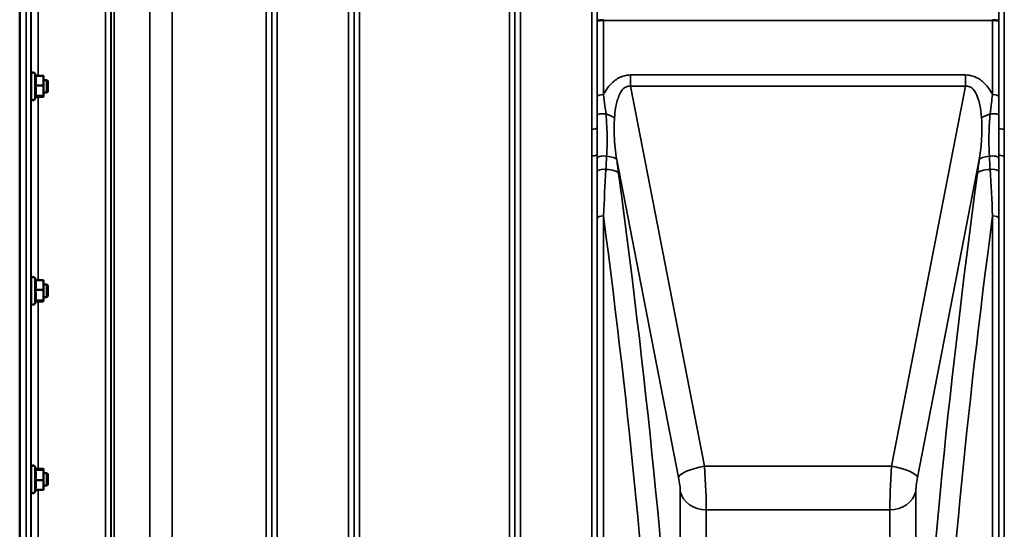
# Model space of a CAD drawing. Units: millimetres. Extents: x 0 to 9900, y 0 to 7000.
# Drawn here: x 3087 to 3720, y 2026 to 2354 of the extents above; entities that cross this region are included whole.
import ezdxf

# ---------------------------------------------------------------- set-up
doc = ezdxf.new("R2010")
doc.units = ezdxf.units.MM
doc.header["$LTSCALE"] = 33.333333
doc.layers.add('Visible (ISO)', color=7, linetype='Continuous', lineweight=50)
doc.layers.add('Visible Narrow (ISO)', color=7, linetype='Continuous', lineweight=35)

msp = doc.modelspace()

# ---------------------------------------------------------------- linework, layer by layer
at = {"layer": 'Visible (ISO)'}
for p, q in [((3087.22, 3224.62), (3087.22, 1812.6)), ((3087.31, 3224.62), (3087.31, 1812.6)), ((3094.57, 2303.16), (3094.57, 2318.66)), ((3097.55, 2317.67), (3096.86, 2319.16)), ((3097.21, 2317.67), (3102.3, 2317.67)), ((3102.57, 2317.41), (3102.57, 2317.43)), ((3102.57, 2314.57), (3102.57, 2317.41)), ((3094.57, 2314.91), (3094.53, 2314.91)), ((3097.21, 2311.47), (3102.3, 2311.47)), ((3104.7, 2314.91), (3102.57, 2314.91)), ((3102.57, 2308.09), (3102.57, 2314.57)), ((3104.7, 2306.91), (3104.7, 2314.91)), ((3105.2, 2314.41), (3104.7, 2314.91)), ((3105.2, 2314.41), (3105.2, 2307.41)), ((3094.57, 2306.91), (3094.51, 2306.91)), ((3097.67, 2304.39), (3096.86, 2302.65)), ((3097.21, 2304.71), (3102.3, 2304.71)), ((3097.55, 2304.14), (3102.3, 2304.14)), ((3102.57, 2304.43), (3102.57, 2308.09)), ((3104.7, 2306.91), (3102.57, 2306.91)), ((3102.57, 2304.41), (3102.57, 2304.43)), ((3102.57, 2304.41), (3102.57, 2304.39)), ((3105.2, 2307.41), (3104.7, 2306.91)), ((3094.57, 2183.46), (3094.53, 2183.46)), ((3094.57, 2171.71), (3094.57, 2187.21)), ((3097.55, 2186.22), (3096.86, 2187.72)), ((3097.21, 2186.22), (3102.3, 2186.22)), ((3102.57, 2185.96), (3102.57, 2185.98)), ((3102.57, 2183.12), (3102.57, 2185.96)), ((3104.7, 2183.46), (3102.57, 2183.46)), ((3102.57, 2176.64), (3102.57, 2183.12)), ((3104.7, 2175.46), (3104.7, 2183.46)), ((3105.2, 2182.96), (3104.7, 2183.46)), ((3105.2, 2182.96), (3105.2, 2175.96)), ((3097.21, 2180.02), (3102.3, 2180.02)), ((3102.57, 2172.98), (3102.57, 2176.64)), ((3094.57, 2175.46), (3094.51, 2175.46)), ((3097.67, 2172.94), (3096.86, 2171.2)), ((3097.21, 2173.26), (3102.3, 2173.26)), ((3097.55, 2172.69), (3102.3, 2172.69)), ((3104.7, 2175.46), (3102.57, 2175.46)), ((3102.57, 2172.96), (3102.57, 2172.98)), ((3102.57, 2172.96), (3102.57, 2172.94)), ((3105.2, 2175.96), (3104.7, 2175.46)), ((3094.57, 2050.56), (3094.57, 2066.06)), ((3097.67, 2064.83), (3096.86, 2066.57)), ((3097.21, 2064.51), (3102.3, 2064.51)), ((3097.55, 2065.08), (3102.3, 2065.08)), ((3102.57, 2064.81), (3102.57, 2064.83)), ((3102.57, 2064.8), (3102.57, 2064.81)), ((3102.57, 2061.13), (3102.57, 2064.8)), ((3094.57, 2062.31), (3094.54, 2062.31)), ((3097.21, 2057.75), (3102.3, 2057.75)), ((3104.7, 2062.31), (3102.57, 2062.31)), ((3102.57, 2054.65), (3102.57, 2061.13)), ((3104.7, 2054.31), (3104.7, 2062.31)), ((3105.2, 2061.81), (3104.7, 2062.31)), ((3105.2, 2061.81), (3105.2, 2054.81)), ((3094.57, 2054.31), (3094.5, 2054.31)), ((3097.55, 2051.55), (3096.86, 2050.06)), ((3097.21, 2051.55), (3102.3, 2051.55)), ((3102.57, 2051.81), (3102.57, 2054.65)), ((3104.7, 2054.31), (3102.57, 2054.31)), ((3102.57, 2051.81), (3102.57, 2051.8)), ((3105.2, 2054.81), (3104.7, 2054.31))]:
    msp.add_line(p, q, dxfattribs=at)
for centre, start, end in [((3095.77, 2318.66), 25, 180), ((3095.77, 2303.16), 180, 335), ((3095.77, 2187.21), 25, 180), ((3095.77, 2171.71), 180, 335), ((3095.77, 2066.06), 25, 180), ((3095.77, 2050.56), 180, 335)]:
    msp.add_arc(centre, 1.2, start, end, dxfattribs=at)
for points, weights in [([(3097.68, 2314.57), (3097.68, 2316.01), (3097.21, 2317.67)], [1, 1.05008356558, 1.02350695612]), ([(3102.3, 2317.67), (3102.54, 2317.54), (3102.57, 2317.43)], [1, 1.0328006767, 1.00890849798]), ([(3102.57, 2314.57), (3102.57, 2316.01), (3102.3, 2317.67)], [1, 1.0379548493, 1]), ([(3097.21, 2311.47), (3097.68, 2313.13), (3097.68, 2314.57)], [1.02350695612, 1.05008356558, 1]), ([(3097.68, 2308.09), (3097.68, 2309.66), (3097.21, 2311.47)], [1, 1.05008356558, 1.02350695612]), ([(3102.3, 2311.47), (3102.57, 2313.13), (3102.57, 2314.57)], [1, 1.0379548493, 1]), ([(3102.57, 2308.09), (3102.57, 2309.66), (3102.3, 2311.47)], [1, 1.0379548493, 1]), ([(3097.21, 2304.71), (3097.68, 2306.52), (3097.68, 2308.09)], [1.02350695612, 1.05008356558, 1]), ([(3097.68, 2304.43), (3097.68, 2304.56), (3097.21, 2304.71)], [1, 1.05008356558, 1.02350695612]), ([(3097.67, 2304.39), (3097.68, 2304.41), (3097.68, 2304.43)], [1.01208089224, 1.0067332269, 1]), ([(3102.3, 2304.71), (3102.57, 2306.52), (3102.57, 2308.09)], [1, 1.0379548493, 1]), ([(3102.57, 2304.43), (3102.57, 2304.56), (3102.3, 2304.71)], [1, 1.0379548493, 1]), ([(3102.3, 2304.14), (3102.57, 2304.29), (3102.57, 2304.43)], [1, 1.0379548493, 1]), ([(3097.68, 2183.12), (3097.68, 2184.56), (3097.21, 2186.22)], [1, 1.05008356558, 1.02350695612]), ([(3097.21, 2180.02), (3097.68, 2181.68), (3097.68, 2183.12)], [1.02350695612, 1.05008356558, 1]), ([(3102.3, 2186.22), (3102.54, 2186.09), (3102.57, 2185.98)], [1, 1.0328006767, 1.00890849798]), ([(3102.57, 2183.12), (3102.57, 2184.56), (3102.3, 2186.22)], [1, 1.0379548493, 1]), ([(3102.3, 2180.02), (3102.57, 2181.68), (3102.57, 2183.12)], [1, 1.0379548493, 1]), ([(3097.68, 2176.64), (3097.68, 2178.21), (3097.21, 2180.02)], [1, 1.05008356558, 1.02350695612]), ([(3097.21, 2173.26), (3097.68, 2175.07), (3097.68, 2176.64)], [1.02350695612, 1.05008356558, 1]), ([(3102.57, 2176.64), (3102.57, 2178.21), (3102.3, 2180.02)], [1, 1.0379548493, 1]), ([(3102.3, 2173.26), (3102.57, 2175.07), (3102.57, 2176.64)], [1, 1.0379548493, 1]), ([(3097.68, 2172.98), (3097.68, 2173.11), (3097.21, 2173.26)], [1, 1.05008356558, 1.02350695612]), ([(3097.67, 2172.94), (3097.68, 2172.96), (3097.68, 2172.98)], [1.01208089224, 1.0067332269, 1]), ([(3102.57, 2172.98), (3102.57, 2173.11), (3102.3, 2173.26)], [1, 1.0379548493, 1]), ([(3102.3, 2172.69), (3102.57, 2172.85), (3102.57, 2172.98)], [1, 1.0379548493, 1]), ([(3097.21, 2064.51), (3097.68, 2064.67), (3097.68, 2064.8)], [1.02350695612, 1.05008356558, 1]), ([(3097.68, 2061.13), (3097.68, 2062.7), (3097.21, 2064.51)], [1, 1.05008356558, 1.02350695612]), ([(3097.68, 2064.8), (3097.68, 2064.81), (3097.67, 2064.83)], [1, 1.00673325194, 1.01208093201]), ([(3102.57, 2064.8), (3102.57, 2064.93), (3102.3, 2065.08)], [1, 1.0379548493, 1]), ([(3102.3, 2064.51), (3102.57, 2064.67), (3102.57, 2064.8)], [1, 1.0379548493, 1]), ([(3102.57, 2061.13), (3102.57, 2062.7), (3102.3, 2064.51)], [1, 1.0379548493, 1]), ([(3097.21, 2057.75), (3097.68, 2059.56), (3097.68, 2061.13)], [1.02350695612, 1.05008356558, 1]), ([(3097.68, 2054.65), (3097.68, 2056.09), (3097.21, 2057.75)], [1, 1.05008356558, 1.02350695612]), ([(3102.3, 2057.75), (3102.57, 2059.56), (3102.57, 2061.13)], [1, 1.0379548493, 1]), ([(3102.57, 2054.65), (3102.57, 2056.09), (3102.3, 2057.75)], [1, 1.0379548493, 1]), ([(3097.21, 2051.55), (3097.68, 2053.21), (3097.68, 2054.65)], [1.02350695612, 1.05008356558, 1]), ([(3102.3, 2051.55), (3102.57, 2053.21), (3102.57, 2054.65)], [1, 1.0379548493, 1]), ([(3102.57, 2051.8), (3102.54, 2051.68), (3102.3, 2051.55)], [1.00890852586, 1.03280065757, 1])]:
    msp.add_rational_spline(points, weights, degree=2, dxfattribs=at)
for points, knots in [([(3094.53, 2306.91), (3094.53, 2306.87), (3094.53, 2306.84), (3094.53, 2306.67), (3094.52, 2306.62), (3094.51, 2306.76), (3094.51, 2306.95), (3094.5, 2307.49), (3094.5, 2307.86), (3094.5, 2308.77), (3094.49, 2309.29), (3094.49, 2310.32), (3094.5, 2310.9), (3094.5, 2312.03), (3094.5, 2312.58), (3094.51, 2313.5), (3094.51, 2313.94), (3094.52, 2314.63), (3094.53, 2314.88), (3094.53, 2315.02)], [1.24367, 1.24367, 1.24367, 1.24367, 1.276241, 1.276241, 1.436902, 1.436902, 1.597564, 1.597564, 1.758222, 1.758222, 1.918881, 1.918881, 2.079539, 2.079539, 2.240197, 2.240197, 2.400859, 2.400859, 2.56152, 2.56152, 2.56152, 2.56152]), ([(3094.53, 2315.02), (3094.54, 2315.15), (3094.54, 2315.19), (3094.55, 2315.08), (3094.55, 2315.01), (3094.55, 2314.91)], [0, 0, 0, 0, 0.1595334, 0.1595334, 0.2438737, 0.2438737, 0.2438737, 0.2438737]), ([(3094.53, 2175.46), (3094.52, 2175.32), (3094.52, 2175.23), (3094.51, 2175.19), (3094.51, 2175.28), (3094.5, 2175.64), (3094.5, 2175.94), (3094.5, 2176.7), (3094.49, 2177.18), (3094.49, 2178.15), (3094.5, 2178.71), (3094.5, 2179.85), (3094.5, 2180.42), (3094.51, 2181.43), (3094.51, 2181.92), (3094.52, 2182.76), (3094.53, 2183.1), (3094.53, 2183.32)], [1.316816, 1.316816, 1.316816, 1.316816, 1.436902, 1.436902, 1.597564, 1.597564, 1.758222, 1.758222, 1.918881, 1.918881, 2.079539, 2.079539, 2.240197, 2.240197, 2.400859, 2.400859, 2.56152, 2.56152, 2.56152, 2.56152]), ([(3094.53, 2183.32), (3094.54, 2183.54), (3094.54, 2183.68), (3094.55, 2183.73), (3094.55, 2183.63), (3094.56, 2183.46)], [0, 0, 0, 0, 0.1595334, 0.1595334, 0.316087, 0.316087, 0.316087, 0.316087]), ([(3094.52, 2054.31), (3094.52, 2054.26), (3094.52, 2054.21), (3094.51, 2054.04), (3094.51, 2054.04), (3094.5, 2054.22), (3094.5, 2054.42), (3094.5, 2055.03), (3094.49, 2055.44), (3094.49, 2056.32), (3094.5, 2056.84), (3094.5, 2057.96), (3094.5, 2058.54), (3094.51, 2059.59), (3094.51, 2060.13), (3094.52, 2061.09), (3094.53, 2061.5), (3094.53, 2061.81)], [1.387772, 1.387772, 1.387772, 1.387772, 1.436902, 1.436902, 1.597564, 1.597564, 1.758222, 1.758222, 1.918881, 1.918881, 2.079539, 2.079539, 2.240197, 2.240197, 2.400859, 2.400859, 2.56152, 2.56152, 2.56152, 2.56152]), ([(3094.53, 2061.81), (3094.54, 2062.11), (3094.54, 2062.35), (3094.55, 2062.59), (3094.55, 2062.59), (3094.56, 2062.46), (3094.56, 2062.4), (3094.56, 2062.31)], [0, 0, 0, 0, 0.1595334, 0.1595334, 0.3190669, 0.3190669, 0.3885529, 0.3885529, 0.3885529, 0.3885529])]:
    msp.add_open_spline(points, degree=3, knots=knots, dxfattribs=at)
at = {"layer": 'Visible Narrow (ISO)'}
for p, q in [((3142.32, 1840.73), (3142.32, 3196.48)), ((3252.69, 3196.73), (3252.69, 1840.49)), ((3298.57, 1840.23), (3298.57, 3196.99)), ((3408.94, 3196.74), (3408.94, 1840.48)), ((3454.82, 2283.27), (3454.82, 3196.74)), ((3719.94, 3196.74), (3719.94, 2283.27)), ((3145.82, 3193.41), (3145.82, 1843.81)), ((3145.85, 1846.48), (3145.85, 3190.74)), ((3146.05, 1847.45), (3146.05, 3189.77)), ((3249.16, 3190.75), (3249.16, 1846.46)), ((3249.19, 1843.55), (3249.19, 3193.66)), ((3302.07, 3193.92), (3302.07, 1843.3)), ((3302.1, 1846.21), (3302.1, 3191.01)), ((3405.41, 3191), (3405.41, 1846.22)), ((3405.44, 1843.55), (3405.44, 3193.66)), ((3458.32, 3193.66), (3458.32, 2284.32)), ((3716.44, 2284.31), (3716.44, 3193.66)), ((3147.93, 3188.62), (3147.93, 1848.59)), ((3170.8, 1859.24), (3170.8, 3178.13)), ((3170.94, 3177.97), (3170.94, 1859.25)), ((3185.1, 1868.87), (3185.1, 3168.35)), ((3185.24, 3168.34), (3185.24, 1868.88)), ((3245.66, 1868.88), (3245.66, 3168.34)), ((3305.6, 3168.34), (3305.6, 1868.88)), ((3401.91, 1868.88), (3401.91, 3168.34)), ((3091.4, 1890.37), (3091.4, 3146.85)), ((3094.4, 3144.49), (3094.4, 1892.73)), ((3094.6, 2318.93), (3094.6, 2440.65)), ((3099.1, 2441.9), (3099.1, 2317.67)), ((3462.33, 2353.19), (3462.33, 2353.74)), ((3458.34, 2304.48), (3458.34, 2352.73)), ((3460.94, 2353.68), (3460.94, 2353.68)), ((3462.33, 2353.19), (3462.33, 2305.56)), ((3462.33, 2353.19), (3712.42, 2353.19)), ((3712.42, 2305.56), (3712.42, 2353.19)), ((3713.81, 2353.68), (3713.81, 2353.68)), ((3716.42, 2352.73), (3716.42, 2304.48)), ((3096.86, 2302.65), (3096.86, 2319.16)), ((3479.81, 2318.19), (3479.81, 2310.97)), ((3694.95, 2318.19), (3479.81, 2318.19)), ((3694.95, 2318.19), (3694.95, 2310.97)), ((3479.81, 2310.97), (3694.95, 2310.97)), ((3527.28, 2066.75), (3479.81, 2310.97)), ((3694.95, 2310.97), (3647.48, 2066.75)), ((3099.1, 2304.14), (3099.1, 2186.22)), ((3458.44, 2304.72), (3458.44, 2304.72)), ((3458.44, 2304.72), (3458.44, 2304.72)), ((3460.94, 2305.49), (3460.94, 2305.49)), ((3713.81, 2305.49), (3713.81, 2305.49)), ((3716.31, 2304.72), (3716.31, 2304.72)), ((3716.31, 2304.72), (3716.31, 2304.72)), ((3094.6, 2187.48), (3094.6, 2302.89)), ((3719.94, 2283.27), (3719.94, 2266.13)), ((3454.82, 1840.48), (3454.82, 2266.13)), ((3455.9, 2266.19), (3455.9, 2266.19)), ((3455.94, 2266.19), (3455.94, 2266.19)), ((3458.32, 2267.24), (3458.32, 1843.55)), ((3460.94, 2266.05), (3460.94, 2266.05)), ((3713.81, 2266.05), (3713.81, 2266.05)), ((3716.44, 1843.55), (3716.44, 2267.24)), ((3718.81, 2266.19), (3718.81, 2266.19)), ((3718.86, 2266.19), (3718.86, 2266.19)), ((3719.94, 2266.13), (3719.94, 1840.48)), ((3458.44, 2264.97), (3458.44, 2264.97)), ((3458.44, 2264.97), (3458.44, 2264.97)), ((3470.92, 2263.6), (3510.59, 2059.54)), ((3664.17, 2059.54), (3703.83, 2263.6)), ((3716.31, 2264.97), (3716.31, 2264.97)), ((3716.31, 2264.97), (3716.31, 2264.97)), ((3458.44, 2256.4), (3458.44, 2256.4)), ((3458.44, 2256.4), (3458.44, 2256.4)), ((3460.94, 2257.48), (3460.94, 2257.48)), ((3713.81, 2257.48), (3713.81, 2257.48)), ((3716.31, 2256.4), (3716.31, 2256.4)), ((3716.31, 2256.4), (3716.31, 2256.4)), ((3462.33, 2227.57), (3462.33, 1848.32)), ((3712.42, 1848.32), (3712.42, 2227.57)), ((3458.34, 1844.92), (3458.34, 2226.1)), ((3716.42, 2226.1), (3716.42, 1844.92)), ((3096.86, 2171.2), (3096.86, 2187.72)), ((3094.6, 2066.33), (3094.6, 2171.44)), ((3099.1, 2172.69), (3099.1, 2065.08)), ((3096.86, 2050.06), (3096.86, 2066.57)), ((3517.44, 2064.12), (3517.44, 2064.12)), ((3647.48, 2066.75), (3527.28, 2066.75)), ((3657.32, 2064.12), (3657.32, 2064.12)), ((3094.6, 1959.18), (3094.6, 2050.29)), ((3099.1, 2051.55), (3099.1, 1957.92)), ((3511.74, 2050.54), (3511.74, 1910.43)), ((3663.01, 1910.43), (3663.01, 2050.54)), ((3513.45, 2046.39), (3513.45, 2046.39)), ((3661.31, 2046.39), (3661.31, 2046.39)), ((3526.4, 2038.73), (3526.4, 2038.73)), ((3528.43, 1898.51), (3528.43, 2038.63)), ((3528.43, 2038.63), (3646.33, 2038.63)), ((3646.33, 2038.63), (3646.33, 1898.51)), ((3648.35, 2038.73), (3648.35, 2038.73))]:
    msp.add_line(p, q, dxfattribs=at)
for centre, major_axis, ratio, start_param, end_param in [((3712.42, 2355.3), (0, -10), 0.000051, 4.869469, 4.925814), ((3462.33, 2304.47), (-4, 0), 0.272791, 4.712436, 6.274459), ((3712.42, 2304.47), (4, 0), 0.272791, 0.008727, 1.570796), ((3462.33, 2292.51), (-4, 0), 0.189741, 4.305651, 6.274673), ((3458.37, 2290.77), (13.61, -3.29), 0.279172, 0.688269, 1.219911), ((3716.39, 2290.77), (13.61, 3.29), 0.279172, 1.921682, 2.453323), ((3712.43, 2292.51), (4, 0), 0.189741, 0.008512, 1.977534), ((3454.82, 2284.32), (3.5, 0), 0.297892, 4.712389, 6.274418), ((3719.94, 2284.32), (-3.5, 0), 0.297892, 0.008787, 1.570796), ((3454.82, 2267.25), (3.5, 0), 0.319592, 4.712389, 6.274459), ((3462.32, 2264.6), (-4, 0), 0.385647, 4.172165, 6.274234), ((3457.18, 2261.29), (13.87, 1.89), 0.310651, 0.10054, 0.9835), ((3717.58, 2261.29), (-13.87, 1.89), 0.310651, 5.299686, 6.182646), ((3712.43, 2264.6), (4, 0), 0.385647, 0.008951, 2.11102), ((3719.94, 2267.25), (-3.5, 0), 0.319592, 0.008737, 1.570796), ((3464.17, 2229.27), (-25.92, 203.77), 0.054418, 4.831106, 4.874758), ((3719.55, 2192.76), (-36.3, -307.56), 0.079187, 4.489303, 4.5186), ((3462.33, 2256.03), (-4, 0), 0.385263, 4.305251, 6.274272), ((3458.37, 2252.49), (13.88, 1.86), 0.332107, 0.101319, 1.116031), ((3354.51, 2520.92), (-135.05, 794.9), 0.094488, 3.774377, 4.355011), ((3820.25, 2520.92), (-135.05, -794.9), 0.094488, 5.069767, 5.650401), ((3716.39, 2252.49), (-13.88, 1.86), 0.332107, 5.167154, 6.181867), ((3712.43, 2256.03), (4, 0), 0.385263, 0.008913, 1.977935), ((3462.33, 2226.08), (-4, 0), 0.372644, 4.712389, 6.274459), ((3340.76, 2518.61), (135.09, -780.89), 0.096084, 0.632215, 1.172319), ((3833.99, 2518.61), (135.09, 780.89), 0.096084, 1.969274, 2.509377), ((3712.42, 2226.08), (4, 0), 0.372644, 0.008727, 1.570796), ((3527.28, 2062.35), (-16.69, -3.24), 0.254374, 4.662984, 6.184375), ((3526.88, 2060.28), (-1.35, 25), 0.031011, 3.663519, 4.972516), ((3647.88, 2060.28), (-1.35, -25), 0.031011, 4.452262, 5.761259), ((3647.48, 2062.35), (16.69, -3.24), 0.254374, 0.09881, 1.620201), ((3510.19, 2057.47), (1.36, -8), 0.094488, 0.507547, 1.816544), ((3664.57, 2057.47), (1.36, 8), 0.094488, 1.325049, 2.634046), ((3528.43, 2053.35), (-17, 0), 0.866025, 0.191986, 1.570796), ((3646.33, 2053.35), (17, 0), 0.866025, 4.712389, 6.091199)]:
    msp.add_ellipse(centre, major_axis=major_axis, ratio=ratio, start_param=start_param, end_param=end_param, dxfattribs=at)
for points in [[(3458.34, 2377.44), (3458.34, 2369.21), (3458.34, 2360.97), (3458.34, 2352.73)], [(3716.42, 2352.73), (3716.42, 2360.97), (3716.41, 2369.21), (3716.41, 2377.44)], [(3716.44, 2284.31), (3716.43, 2287.03), (3716.43, 2289.77), (3716.43, 2292.52)], [(3458.32, 2267.24), (3458.32, 2266.36), (3458.32, 2265.49), (3458.32, 2264.61)], [(3463.91, 2257.45), (3464.07, 2260.28), (3464.22, 2263.1), (3464.38, 2265.93)], [(3710.38, 2265.93), (3710.54, 2263.1), (3710.69, 2260.28), (3710.85, 2257.45)], [(3716.43, 2264.61), (3716.43, 2265.49), (3716.43, 2266.36), (3716.44, 2267.24)], [(3458.32, 2264.61), (3458.32, 2261.76), (3458.33, 2258.9), (3458.33, 2256.04)], [(3716.43, 2256.04), (3716.43, 2258.9), (3716.43, 2261.76), (3716.43, 2264.61)], [(3458.33, 2256.04), (3458.33, 2246.1), (3458.34, 2236.1), (3458.34, 2226.1)], [(3462.33, 2227.57), (3462.85, 2237.59), (3463.38, 2247.56), (3463.91, 2257.45)], [(3710.85, 2257.45), (3711.38, 2247.56), (3711.91, 2237.59), (3712.42, 2227.57)], [(3716.42, 2226.1), (3716.42, 2236.1), (3716.42, 2246.1), (3716.43, 2256.04)]]:
    msp.add_open_spline(points, degree=3, dxfattribs=at)
for points, knots in [([(3462.33, 2353.74), (3461.51, 2353.74), (3460.26, 2353.64), (3458.77, 2353.26), (3458.35, 2352.95), (3458.34, 2352.74), (3458.34, 2352.74), (3458.34, 2352.73)], [-2.16695, -2.16695, -2.16695, -2.16695, -1.30017, -0.86678, 0, 0, 0.006633, 0.006633, 0.006633, 0.006633]), ([(3716.42, 2352.73), (3716.42, 2352.74), (3716.42, 2352.74), (3716.42, 2352.74), (3716.41, 2352.95), (3716.12, 2353.16), (3715.63, 2353.33), (3715.43, 2353.4), (3715.18, 2353.46), (3714.9, 2353.52), (3714.86, 2353.53), (3714.81, 2353.54), (3714.76, 2353.55), (3714.08, 2353.67), (3713.25, 2353.74), (3712.42, 2353.74)], [-2.173583, -2.173583, -2.173583, -2.173583, -2.16695, -2.16695, -2.16695, -1.30017, -1.30017, -1.30017, -0.931945, -0.931945, -0.931945, -0.86678, -0.86678, -0.86678, 0, 0, 0, 0]), ([(3458.34, 2352.73), (3458.34, 2352.73), (3458.34, 2352.74), (3458.34, 2352.74), (3458.35, 2352.83), (3458.62, 2352.93), (3459.12, 2353), (3459.36, 2353.04), (3459.66, 2353.08), (3460, 2353.1), (3460.68, 2353.16), (3461.51, 2353.19), (3462.33, 2353.19)], [-0.006633, -0.006633, -0.006633, -0.006633, 0, 0, 0, 0.86678, 0.86678, 0.86678, 1.30017, 1.30017, 1.30017, 2.16695, 2.16695, 2.16695, 2.16695]), ([(3712.42, 2353.19), (3713.25, 2353.19), (3714.49, 2353.14), (3715.99, 2352.97), (3716.41, 2352.83), (3716.42, 2352.74), (3716.42, 2352.73), (3716.42, 2352.73)], [0, 0, 0, 0, 0.86678, 1.30017, 2.16695, 2.16695, 2.173583, 2.173583, 2.173583, 2.173583]), ([(3479.81, 2318.19), (3478.13, 2318.19), (3473.89, 2317.54), (3469.56, 2314.85), (3466.1, 2311.39), (3464.05, 2308.63), (3462.78, 2306.41), (3462.33, 2305.56)], [0, 0, 0, 0, 0.502295, 1.255739, 1.506886, 2.009182, 2.308267, 2.308267, 2.308267, 2.308267]), ([(3712.42, 2305.56), (3711.98, 2306.41), (3710.3, 2309.33), (3707.64, 2312.67), (3703.75, 2315.75), (3700.02, 2317.66), (3696.63, 2318.19), (3694.95, 2318.19)], [4.326978, 4.326978, 4.326978, 4.326978, 4.626651, 5.380095, 5.631242, 6.133538, 6.635833, 6.635833, 6.635833, 6.635833]), ([(3469.46, 2290.64), (3469.61, 2292.77), (3469.92, 2295.56), (3470.66, 2299.56), (3471.45, 2302.74), (3472.59, 2305.65), (3474.28, 2308.63), (3476.52, 2310.83), (3478.86, 2311.11), (3479.81, 2310.97)], [-3.516068, -3.516068, -3.516068, -3.516068, -2.762625, -2.511477, -2.009182, -1.506886, -1.255739, -0.502295, 0, 0, 0, 0]), ([(3694.95, 2310.97), (3695.89, 2311.11), (3696.83, 2310.99), (3697.69, 2310.63), (3698.55, 2310.27), (3699.34, 2309.67), (3700.04, 2308.89), (3700.39, 2308.5), (3700.71, 2308.07), (3701.02, 2307.61), (3701.93, 2306.21), (3702.66, 2304.52), (3703.23, 2302.69), (3703.62, 2301.47), (3703.94, 2300.2), (3704.21, 2298.89), (3704.75, 2296.26), (3705.09, 2293.47), (3705.29, 2290.64)], [-6.635833, -6.635833, -6.635833, -6.635833, -6.133538, -6.133538, -6.133538, -5.631242, -5.631242, -5.631242, -5.380095, -5.380095, -5.380095, -4.626651, -4.626651, -4.626651, -4.124356, -4.124356, -4.124356, -3.119765, -3.119765, -3.119765, -3.119765]), ([(3458.34, 2304.48), (3458.34, 2302.24), (3458.33, 2298.25), (3458.33, 2294.24), (3458.33, 2292.52)], [-1.223644, -1.223644, -1.223644, -1.223644, -0.524419, 0, 0, 0, 0]), ([(3463.91, 2293.21), (3463.75, 2294.93), (3463.3, 2298.98), (3462.71, 2303.15), (3462.33, 2305.56)], [0, 0, 0, 0, 0.524419, 1.223644, 1.223644, 1.223644, 1.223644]), ([(3712.42, 2305.56), (3712.14, 2303.75), (3711.53, 2299.57), (3711.06, 2295.5), (3710.85, 2293.21)], [0.000084, 0.000084, 0.000084, 0.000084, 0.524395, 1.223587, 1.223587, 1.223587, 1.223587]), ([(3716.43, 2292.52), (3716.43, 2294.81), (3716.42, 2298.82), (3716.42, 2302.8), (3716.42, 2304.48)], [-1.223587, -1.223587, -1.223587, -1.223587, -0.524395, 0, 0, 0, 0]), ([(3458.33, 2292.52), (3458.33, 2289.79), (3458.32, 2287.05), (3458.32, 2284.33), (3458.32, 2284.32)], [-2.9189863, -2.9189863, -2.9189863, -2.9189863, -2.0849902, -2.0792514, -2.0792514, -2.0792514, -2.0792514]), ([(3464.38, 2265.93), (3464.6, 2269.66), (3464.8, 2275.96), (3464.58, 2285.12), (3464.18, 2290.5), (3463.91, 2293.21)], [0, 0, 0, 0, 1.250994, 2.08499, 2.918986, 2.918986, 2.918986, 2.918986]), ([(3470.92, 2263.6), (3470.09, 2268.8), (3469.52, 2274.05), (3469.31, 2279.21), (3469.15, 2283.07), (3469.2, 2286.89), (3469.46, 2290.64)], [-11.190334, -11.190334, -11.190334, -11.190334, -9.409764, -9.409764, -9.409764, -8.074337, -8.074337, -8.074337, -8.074337]), ([(3705.29, 2290.64), (3705.65, 2285.64), (3705.58, 2276.67), (3704.46, 2267.51), (3703.83, 2263.6)], [-20.88654, -20.88654, -20.88654, -20.88654, -19.106231, -17.771, -17.771, -17.771, -17.771]), ([(3710.85, 2293.21), (3710.45, 2289.14), (3710.04, 2282.46), (3710.03, 2273.44), (3710.23, 2268.41), (3710.38, 2265.93)], [0, 0, 0, 0, 1.251024, 2.085039, 2.919055, 2.919055, 2.919055, 2.919055]), ([(3458.32, 2267.24), (3458.32, 2269.65), (3458.33, 2275.29), (3458.32, 2281.02), (3458.32, 2284.31)], [-1.794405, -1.794405, -1.794405, -1.794405, -1.025375, 0, 0, 0, 0]), ([(3716.44, 2284.31), (3716.44, 2282.99), (3716.44, 2281.68), (3716.43, 2280.37), (3716.43, 2277.71), (3716.43, 2275.06), (3716.43, 2272.43), (3716.44, 2270.69), (3716.44, 2268.96), (3716.44, 2267.24)], [-1.794406, -1.794406, -1.794406, -1.794406, -1.383605, -1.383605, -1.383605, -0.550543, -0.550543, -0.550543, 0, 0, 0, 0]), ([(3454.82, 2283.27), (3454.82, 2280), (3454.83, 2274.27), (3454.82, 2268.57), (3454.82, 2266.13)], [0, 0, 0, 0, 1.025375, 1.794406, 1.794406, 1.794406, 1.794406])]:
    msp.add_open_spline(points, degree=3, knots=knots, dxfattribs=at)

doc.saveas('drawing.dxf')
